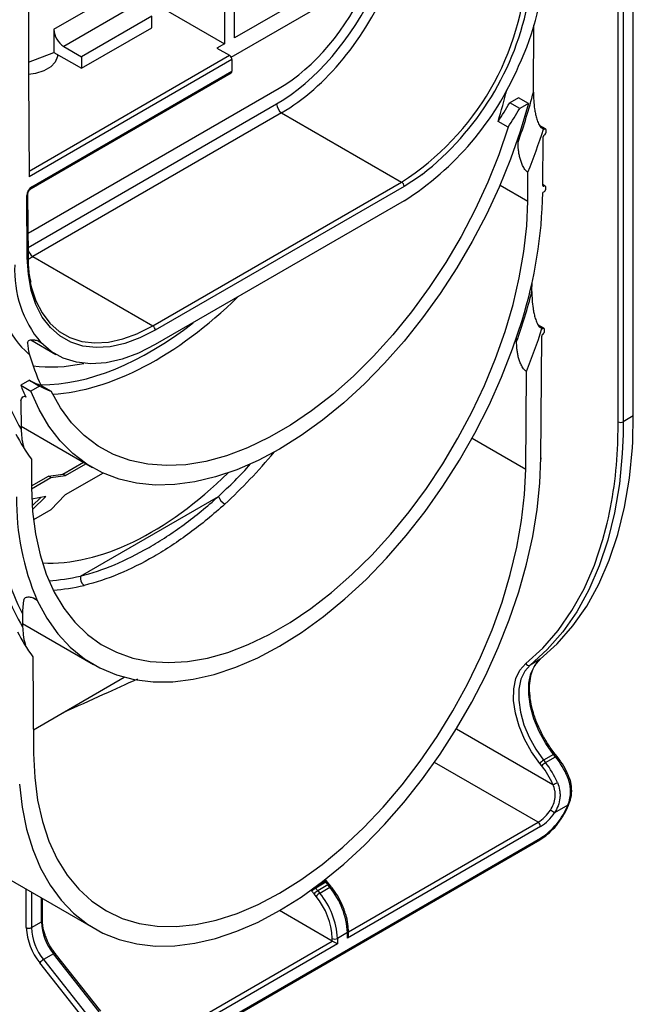
# Model space of a CAD drawing. Units: millimetres. Extents: x -121 to 664, y -32 to 370.
# Drawn here: x 263 to 280, y 76 to 104 of the extents above; entities that cross this region are included whole.
import ezdxf

# ---------------------------------------------------------------- set-up
doc = ezdxf.new("R2010")
doc.units = ezdxf.units.MM

msp = doc.modelspace()

# ---------------------------------------------------------------- linework, layer by layer
at = {"color": 7, "linetype": 'Continuous', "lineweight": 25}
for p, q in [((268.632871, 108.108227), (268.632871, 103.045595)), ((279.734448, 92.397261), (279.734448, 105.746262)), ((279.875869, 105.746262), (279.875869, 92.397261)), ((280.158712, 92.560542), (280.158712, 105.909543)), ((263.106948, 104.91818), (263.106948, 102.141941)), ((272.026984, 105.004974), (268.915714, 103.208876)), ((263.824545, 103.45425), (265.804444, 104.597221)), ((268.824325, 102.666194), (272.521958, 104.800792)), ((266.349658, 104.363666), (268.632871, 103.045595)), ((266.087287, 104.107323), (264.107388, 102.964352)), ((268.915714, 103.208876), (268.915714, 104.188725)), ((266.582261, 103.82158), (264.602362, 102.678609)), ((266.582261, 103.494964), (266.582261, 103.82158)), ((263.824545, 103.45425), (263.824545, 102.801017)), ((264.602362, 102.351993), (266.582261, 103.494964)), ((277.343438, 101.680737), (277.357616, 103.564931)), ((264.107388, 102.964352), (264.602362, 102.678609)), ((268.632871, 103.045595), (268.420739, 102.923133)), ((268.420739, 102.923133), (268.774292, 102.719031)), ((263.106948, 102.524866), (263.824545, 102.801017)), ((263.824545, 102.801017), (264.602362, 102.351993)), ((263.926875, 102.727195), (263.926875, 102.741943)), ((264.602362, 102.678609), (264.602362, 102.351993)), ((268.845003, 102.596557), (263.128546, 99.296516)), ((268.845003, 102.596557), (268.845003, 102.269941)), ((263.106948, 102.141941), (263.128546, 99.296516)), ((263.182247, 98.967075), (268.824288, 102.224156)), ((263.202962, 99.012859), (268.845003, 102.269941)), ((263.162385, 97.744282), (270.177646, 101.794106)), ((276.919815, 101.523079), (276.672837, 101.380502)), ((277.202658, 101.359797), (276.919815, 101.523079)), ((276.95568, 101.21722), (276.672837, 101.380502)), ((277.202658, 101.359797), (276.95568, 101.21722)), ((270.244657, 101.102189), (263.229396, 97.052365)), ((270.244657, 101.102189), (273.625426, 99.150513)), ((276.630051, 100.695076), (276.347208, 100.858357)), ((277.68196, 100.647354), (277.513441, 100.744638)), ((276.910406, 100.272637), (276.911299, 100.391366)), ((277.607703, 99.048352), (277.618059, 100.424773)), ((277.661962, 100.482494), (277.646343, 100.473477)), ((277.647821, 100.637354), (277.662209, 100.645514)), ((277.690246, 100.62904), (277.690246, 100.531484)), ((277.181971, 98.610603), (277.188107, 99.426014)), ((266.610165, 95.100689), (273.625426, 99.150513)), ((273.696137, 99.028038), (266.680875, 94.978214)), ((277.669878, 99.041734), (277.607922, 99.077501)), ((277.635986, 99.031733), (277.64988, 99.039754)), ((277.678164, 99.02342), (277.678164, 98.925435)), ((263.074768, 97.024471), (263.061546, 98.766488)), ((263.104055, 97.06605), (263.090832, 98.808068)), ((277.64988, 98.876446), (277.606219, 98.851241)), ((273.696137, 98.619768), (266.680875, 94.569944)), ((263.229396, 97.052365), (266.610165, 95.100689)), ((263.181166, 96.328861), (263.148953, 96.481932)), ((277.301172, 96.063545), (277.30315, 96.326445)), ((277.639714, 95.032874), (277.470949, 95.1303)), ((277.619715, 94.867585), (277.604093, 94.858567)), ((277.605821, 95.022873), (277.619715, 95.030893)), ((277.648, 95.01456), (277.648, 94.916575)), ((263.172176, 94.701953), (263.881103, 94.292699)), ((276.868166, 94.658994), (276.869054, 94.776986)), ((277.549731, 91.343882), (277.57581, 94.809863)), ((277.125202, 91.065994), (277.14588, 93.814057)), ((263.13849, 93.567289), (262.891512, 93.424712)), ((263.13849, 93.567289), (263.421332, 93.404008)), ((262.891512, 93.424712), (263.174354, 93.26143)), ((263.421332, 93.404008), (263.174354, 93.26143)), ((263.464118, 93.421107), (263.746961, 93.257826)), ((262.89486, 92.983632), (262.900921, 92.185133)), ((280.158712, 92.560542), (279.875869, 92.397261)), ((262.900274, 92.270272), (264.913688, 91.107953)), ((263.188905, 91.344446), (263.195041, 90.53612)), ((264.076552, 90.921934), (264.656235, 91.256578)), ((277.549731, 91.343882), (277.549661, 91.343923)), ((277.549731, 91.380973), (277.549731, 91.343882)), ((265.214279, 90.953161), (264.14545, 90.33614)), ((264.147263, 90.881114), (264.726946, 91.215757)), ((263.194624, 90.59105), (263.670849, 90.865969)), ((263.195278, 90.509787), (263.74156, 90.825149)), ((263.670849, 90.865969), (264.076552, 90.921934)), ((263.74156, 90.825149), (263.670849, 90.865969)), ((263.74156, 90.825149), (264.147263, 90.881114)), ((264.147263, 90.881114), (264.076552, 90.921934)), ((263.598334, 90.29226), (263.202986, 90.219941)), ((263.21338, 90.028485), (263.459265, 90.266821)), ((263.220732, 89.926252), (263.598334, 90.29226)), ((264.14545, 90.33614), (263.734672, 89.917693)), ((264.575555, 88.054162), (268.461615, 90.297537)), ((263.734672, 89.917693), (263.248641, 89.637113)), ((262.940327, 86.993461), (262.94316, 86.620259)), ((262.942451, 86.713688), (264.943617, 85.55844)), ((263.231132, 85.781244), (263.25181, 83.057055)), ((277.533163, 85.70792), (277.25032, 85.544639)), ((263.246747, 83.724032), (265.807359, 85.202242)), ((277.912076, 83.028849), (277.629233, 82.865567)), ((277.683838, 82.797639), (277.966681, 82.960921)), ((277.966681, 82.960921), (277.912076, 83.028849)), ((278.009265, 82.97327), (277.95466, 83.041197)), ((277.577772, 82.706514), (277.523167, 82.774442)), ((277.629233, 82.865567), (277.683838, 82.797639)), ((278.334568, 82.429116), (278.29789, 82.507917)), ((278.334395, 82.429457), (278.334569, 82.429114)), ((278.313236, 81.599494), (277.935052, 81.381173)), ((277.542417, 80.997971), (272.097694, 77.8548)), ((259.985454, 70.502109), (277.521702, 80.62557)), ((260.006168, 70.547894), (277.542417, 80.671355)), ((261.021968, 80.402654), (264.983757, 78.115562)), ((271.4892, 79.430547), (271.206358, 79.267265)), ((271.548115, 79.355012), (271.265272, 79.19173)), ((271.510446, 79.470477), (271.48031, 79.508614)), ((271.530639, 79.444365), (271.510446, 79.470477)), ((271.590699, 79.367361), (271.530639, 79.444365)), ((271.60272, 79.287084), (271.548115, 79.355012)), ((271.645304, 79.299433), (271.590699, 79.367361)), ((271.213811, 79.032678), (271.159206, 79.100606)), ((271.265272, 79.19173), (271.319877, 79.123803)), ((271.319877, 79.123803), (271.60272, 79.287084)), ((263.500281, 78.355447), (263.500281, 78.971955)), ((271.67343, 77.773172), (270.188023, 78.630679)), ((263.188149, 78.151345), (263.470992, 78.314627)), ((272.097694, 78.011338), (271.814852, 77.848057)), ((272.097694, 77.8548), (272.097694, 78.011338)), ((272.126984, 77.953358), (272.126984, 78.052159)), ((271.814852, 77.691518), (265.733733, 74.180963)), ((271.67343, 77.773172), (271.67343, 77.848057)), ((271.814852, 77.848057), (271.814852, 77.691518)), ((263.816103, 77.413972), (263.53326, 77.25069)), ((265.104224, 75.783886), (263.816103, 77.413972)), ((265.146485, 75.796641), (263.858363, 77.426727)), ((264.714471, 75.530539), (263.42635, 77.160625)), ((263.53326, 77.25069), (264.821382, 75.620604))]:
    msp.add_line(p, q, dxfattribs=at)
at = {"color": 8, "linetype": 'Continuous', "lineweight": 25}
for p, q in [((263.127312, 99.459099), (268.774292, 102.719031)), ((263.102226, 97.30696), (270.103241, 101.34856)), ((277.662209, 100.645514), (277.523892, 100.725363)), ((277.541546, 100.698705), (277.647821, 100.637354)), ((276.40088, 99.061518), (277.181971, 98.610603)), ((277.607701, 99.048061), (277.635986, 99.031733)), ((277.64988, 99.039754), (277.607821, 99.064034)), ((266.197355, 94.890304), (266.610165, 95.100689)), ((277.619715, 95.030893), (277.481287, 95.110806)), ((277.498131, 95.085041), (277.605821, 95.022873)), ((263.451918, 94.631674), (263.418661, 94.650873)), ((263.03073, 93.094487), (262.993014, 93.11626)), ((279.721188, 91.774568), (279.734448, 92.397261)), ((279.875869, 92.397261), (279.871524, 92.037717)), ((280.140575, 91.83156), (280.158712, 92.560542)), ((275.615717, 91.937401), (277.125202, 91.065994)), ((263.355797, 87.364403), (263.247867, 87.426709)), ((275.173046, 83.753793), (277.888972, 82.185922)), ((277.471706, 81.120445), (274.552794, 82.805497)), ((272.126984, 78.035003), (277.471706, 81.120445)), ((271.245104, 79.32894), (271.468185, 79.457722)), ((271.468185, 79.457722), (271.447936, 79.483347)), ((263.046728, 78.151345), (263.046728, 79.233786)), ((263.188149, 79.152145), (263.188149, 78.151345)), ((271.078432, 79.204375), (271.077084, 79.206081)), ((271.083199, 79.210473), (271.078432, 79.204375)), ((263.470992, 78.314627), (263.470992, 78.988863)), ((265.763023, 74.361166), (271.67343, 77.773172))]:
    msp.add_line(p, q, dxfattribs=at)
at = {"color": 7, "linetype": 'Continuous', "lineweight": 25, "flags": 128}
for points in [[(263.926875, 102.727195), (263.92384, 102.683047), (263.864416, 102.530033), (263.733478, 102.392641), (263.541403, 102.281758), (263.303408, 102.20617), (263.106948, 102.176444)], [(277.202658, 101.359797), (276.972346, 100.576823), (276.696947, 99.791645), (276.378292, 99.009481), (276.018499, 98.23553), (275.619959, 97.474935), (275.18532, 96.732752), (274.717472, 96.013913), (274.219524, 95.323196), (273.694785, 94.665192), (273.146742, 94.044273), (272.579039, 93.464566), (271.995448, 92.929925), (271.399847, 92.443902), (270.796196, 92.009728), (270.188506, 91.630288), (269.580816, 91.308104), (268.977165, 91.045317), (268.381564, 90.843674), (267.797973, 90.704516), (267.23027, 90.628766), (266.682227, 90.616929), (266.157488, 90.669082), (265.65954, 90.78488), (265.191692, 90.963553), (264.757053, 91.203913), (264.358513, 91.504363), (263.99872, 91.862906), (263.680065, 92.277159), (263.404666, 92.744369), (263.174354, 93.26143)], [(276.630051, 100.695076), (276.364167, 99.916985), (276.052969, 99.141302), (275.698739, 98.37372), (275.304078, 97.619869), (274.871881, 96.885282), (274.405319, 96.175349), (273.907816, 95.495279), (273.383022, 94.850061), (272.834788, 94.244431), (272.267137, 93.682832), (271.684234, 93.169385), (271.090355, 92.707857), (270.489859, 92.301635), (269.887153, 91.9537), (269.286657, 91.666604), (268.692778, 91.442455), (268.109875, 91.282896), (267.542224, 91.189099), (266.99399, 91.161752), (266.469196, 91.201055), (265.971693, 91.306721), (265.505131, 91.477973), (265.072934, 91.713556), (264.678273, 92.01174), (264.324043, 92.370338), (264.012845, 92.786718), (263.746961, 93.257826)], [(263.195041, 90.53612), (263.225103, 89.872646), (263.304781, 89.243168), (263.433507, 88.652171), (263.610364, 88.103866), (263.834092, 87.60216), (264.103097, 87.150627), (264.415462, 86.752486), (264.768961, 86.410572), (265.161075, 86.127322), (265.589011, 85.904754), (266.04972, 85.744455), (266.539919, 85.647565), (267.056114, 85.614776), (267.594629, 85.646322), (268.151625, 85.741977), (268.723135, 85.901059), (269.305086, 86.122436), (269.893332, 86.40453), (270.48368, 86.745331), (271.071926, 87.142411), (271.653877, 87.59294), (272.225387, 88.093709), (272.782383, 88.641149), (273.320898, 89.231359), (273.837093, 89.860135), (274.327292, 90.522995), (274.788001, 91.215218), (275.215937, 91.93187), (275.608051, 92.667846), (275.96155, 93.417901), (276.273915, 94.176691), (276.54292, 94.93881), (276.766648, 95.698827), (276.943505, 96.451327), (277.072231, 97.190948), (277.151909, 97.91242), (277.181971, 98.610603)], [(266.680875, 94.978214), (266.248594, 94.75869), (265.822546, 94.602386), (265.408877, 94.511555), (265.01355, 94.487507), (264.642268, 94.530589), (264.300384, 94.64018), (263.992829, 94.8147), (263.724038, 95.051631), (263.497888, 95.347557), (263.317638, 95.698211), (263.18589, 96.098535), (263.104542, 96.542757), (263.074768, 97.024471)], [(263.147403, 96.360299), (263.183708, 96.199042), (263.312874, 95.806568), (263.489589, 95.46279), (263.711305, 95.172666), (263.974825, 94.94038), (264.27635, 94.769283), (264.61153, 94.661841), (264.975532, 94.619603), (265.363107, 94.643179), (265.768666, 94.732229), (266.186359, 94.885469), (266.197355, 94.890304)], [(263.355797, 87.364403), (263.62094, 86.869997), (263.931995, 86.429936), (264.286789, 86.047297), (264.68284, 85.724755), (265.11738, 85.464564), (265.587372, 85.268543), (266.089529, 85.138063), (266.62034, 85.074036), (267.176097, 85.07691), (267.752912, 85.146663), (268.346754, 85.28281), (268.953471, 85.484397), (269.568823, 85.750016), (270.188506, 86.07781), (270.808189, 86.465487), (271.423541, 86.910338), (272.030258, 87.409251), (272.6241, 87.95874), (273.200915, 88.554963), (273.756672, 89.193753), (274.287483, 89.870642), (274.78964, 90.5809), (275.259632, 91.319561), (275.694172, 92.081461), (276.090223, 92.861275), (276.445017, 93.65355), (276.756072, 94.452748), (277.021215, 95.253281)], [(266.680875, 94.569944), (266.210043, 94.330577), (265.745892, 94.159484), (265.295006, 94.059093), (264.863783, 94.030827), (264.458341, 94.075088), (264.084434, 94.191248), (263.747365, 94.377658), (263.451918, 94.631674)], [(262.89486, 92.983632), (262.898793, 93.013477), (262.910547, 93.044691), (262.928747, 93.073617), (262.951259, 93.096868), (262.975448, 93.11172), (262.998479, 93.116433), (263.017655, 93.110455), (263.03073, 93.094487)], [(279.871524, 92.037717), (279.848541, 91.505527), (279.766689, 90.649653), (279.630709, 89.833774), (279.441257, 89.061831), (279.199249, 88.337553), (278.905854, 87.66444), (278.562489, 87.045743), (278.170812, 86.484452), (277.732717, 85.983276), (277.25032, 85.544639)], [(277.533163, 85.70792), (278.01556, 86.146558), (278.453655, 86.647733), (278.845331, 87.209025), (279.188696, 87.827722), (279.482092, 88.500835), (279.7241, 89.225112), (279.913552, 89.997055), (280.049532, 90.812934), (280.131384, 91.668808), (280.140575, 91.83156)], [(262.852424, 82.194435), (262.927679, 81.540711), (263.052533, 80.925177), (263.226133, 80.352038), (263.447293, 79.825209), (263.714502, 79.348289), (264.025936, 78.924536), (264.379465, 78.556844), (264.772677, 78.247725), (265.202884, 77.999291), (265.667148, 77.813239), (266.162298, 77.690839), (266.68495, 77.632928), (267.231536, 77.639902), (267.79832, 77.711712), (268.381432, 77.847869), (268.976888, 78.047441), (269.580621, 78.309067), (270.188506, 78.630958), (270.796391, 79.010916), (271.400124, 79.446345), (271.99558, 79.934272), (272.578692, 80.471362), (273.145476, 81.053947), (273.692062, 81.678047), (274.214714, 82.3394), (274.709864, 83.033487), (275.174128, 83.755567), (275.604335, 84.500708), (275.997547, 85.263819), (276.351076, 86.039688), (276.66251, 86.823015), (276.929719, 87.608448), (277.150879, 88.390623), (277.324479, 89.164196), (277.449333, 89.923883), (277.524588, 90.664495), (277.549731, 91.380973)], [(263.25181, 83.057055), (263.28316, 82.381146), (263.366483, 81.74099), (263.50115, 81.141404), (263.686149, 80.586901), (263.920087, 80.081655), (264.201202, 79.629467), (264.52738, 79.233741), (264.896166, 78.897456), (265.304784, 78.623143), (265.750158, 78.412866), (266.228936, 78.268207), (266.737516, 78.190256), (267.272069, 78.1796), (267.828571, 78.236317), (268.402836, 78.359983), (268.99054, 78.549665), (269.58726, 78.803936), (270.188506, 79.120882), (270.789752, 79.498119), (271.386472, 79.932807), (271.974176, 80.421673), (272.548441, 80.96104), (273.104943, 81.546847), (273.639496, 82.174685), (274.148076, 82.839829), (274.626854, 83.537274), (275.072228, 84.261769), (275.480846, 85.007862), (275.849632, 85.769938), (276.17581, 86.542261), (276.456925, 87.319018), (276.690863, 88.094363), (276.875862, 88.862461), (277.010529, 89.61753), (277.093852, 90.353889), (277.125202, 91.065994)], [(277.912076, 83.028849), (277.689655, 83.340766), (277.501965, 83.67862), (277.356018, 84.029788), (277.257268, 84.381147), (277.209403, 84.719571), (277.214212, 85.032415), (277.271516, 85.307989), (277.379174, 85.535997), (277.533163, 85.70792)], [(277.523167, 82.774442), (277.289626, 83.101956), (277.092551, 83.456702), (276.939307, 83.825428), (276.835618, 84.194356), (276.78536, 84.549701), (276.79041, 84.878186), (276.85058, 85.167539), (276.96362, 85.406948), (277.125308, 85.587468)], [(277.25032, 85.544639), (277.096331, 85.372715), (276.988674, 85.144707), (276.93137, 84.869133), (276.92656, 84.556289), (276.974425, 84.217866), (277.073176, 83.866506), (277.219123, 83.515339), (277.406813, 83.177484), (277.629233, 82.865567)]]:
    msp.add_lwpolyline(points, dxfattribs=at)
at = {"color": 8, "linetype": 'Continuous', "lineweight": 25, "flags": 128}
for points in [[(274.20498, 99.363451), (274.128418, 99.307616), (273.696137, 99.028038)], [(277.125308, 85.587468), (277.604691, 86.023364), (278.040048, 86.521407), (278.429276, 87.07919), (278.770495, 87.69402), (279.062056, 88.362926), (279.302552, 89.082677), (279.388128, 89.399638)], [(278.334569, 81.601227), (278.334261, 81.600674), (278.330544, 81.598676), (278.323445, 81.598277), (278.313236, 81.599494)], [(271.468185, 79.457722), (271.481285, 79.46474), (271.49249, 79.469595), (271.501369, 79.472101), (271.507583, 79.472163), (271.510446, 79.470477)], [(271.4892, 79.430547), (271.502259, 79.437617), (271.513345, 79.442627), (271.52203, 79.445384), (271.527982, 79.445784), (271.53063, 79.444377)], [(271.548115, 79.355012), (271.561231, 79.362009), (271.572483, 79.366804), (271.581441, 79.369213), (271.58776, 79.369143), (271.590699, 79.367361)], [(271.60272, 79.287084), (271.615835, 79.294081), (271.627088, 79.298876), (271.636046, 79.301285), (271.642364, 79.301215), (271.645299, 79.299439)], [(263.816103, 77.413972), (263.829202, 77.42099), (263.840407, 77.425845), (263.849287, 77.428351), (263.8555, 77.428413), (263.858363, 77.426727)]]:
    msp.add_lwpolyline(points, dxfattribs=at)
at = {"color": 7, "linetype": 'Continuous', "lineweight": 25}
for centre, radius, start, end in [((270.025564, 105.676607), 7.633939, 334.6617307, 358.2114894), ((269.497578, 105.618151), 7.672645, 302.5472883, 357.1640194), ((269.175856, 105.812496), 8.178158, 307.9479832, 349.2460661), ((264.438631, 103.482194), 0.614722, 182.6054785, 237.3945217), ((268.691482, 102.589571), 0.15368, 2.6054785, 57.3945217), ((269.167232, 105.748903), 8.446038, 302.4264495, 336.7108015), ((268.797435, 102.263884), 0.047953, 304.0563508, 7.2558296), ((262.58426, 105.159434), 14.419362, 342.6453848, 346.3261026), ((261.150561, 105.889889), 16.730997, 340.382501, 345.429085), ((270.409944, 101.360835), 0.306949, 182.2918838, 237.4194244), ((266.851961, 107.142552), 11.386431, 326.5024026, 329.5992339), ((267.134804, 106.97927), 11.386431, 326.5024026, 329.5992339), ((260.242621, 106.217724), 18.255871, 338.1592055, 342.2034531), ((277.679532, 100.421639), 0.061552, 122.6293697, 177.0819381), ((277.636783, 100.651714), 0.018113, 229.0349794, 307.5475061), ((277.628838, 100.534278), 0.061472, 302.6054783, 357.3945215), ((277.673048, 100.631866), 0.017429, 350.6674234, 128.455858), ((263.368249, 98.754213), 0.306949, 122.5805756, 177.7081162), ((273.542615, 99.021052), 0.15368, 2.6054785, 57.3945217), ((277.624948, 99.045324), 0.017509, 170.0424149, 309.0808664), ((277.660921, 99.026217), 0.017468, 350.785963, 129.2032852), ((264.711662, 99.10127), 12.896981, 342.6406599, 358.8891569), ((277.616756, 98.92823), 0.061472, 302.6054783, 357.3945215), ((265.879966, 96.658328), 3.162711, 177.1276655, 219.8512207), ((261.184568, 100.263074), 16.654759, 340.3371197, 345.3951108), ((264.684716, 96.136953), 2.410586, 202.1276805, 229.5136348), ((266.527354, 94.971228), 0.15368, 2.6054785, 57.3945217), ((260.281391, 100.590005), 18.174831, 338.1103365, 342.1645318), ((277.637282, 94.806729), 0.061552, 122.6293697, 177.0819381), ((277.594562, 95.037256), 0.018266, 229.6594709, 308.0534658), ((277.630757, 95.017357), 0.017468, 350.785963, 129.2032852), ((277.586591, 94.91937), 0.061472, 302.6054783, 357.3945215), ((268.235987, 95.726818), 5.29972, 195.5148826, 205.78928), ((264.209945, 95.51825), 2.225817, 241.2246783, 250.4225928), ((267.87998, 95.333321), 5.341125, 200.937065, 204.7821411), ((264.492788, 95.354968), 2.225817, 241.2246783, 250.4225928), ((267.48201, 94.926883), 5.338874, 200.0870002, 210.9002264), ((279.805158, 92.533732), 0.153702, 242.6096722, 297.3903278), ((267.140985, 94.272361), 4.918498, 206.8335563, 216.5330444), ((267.849908, 92.228579), 11.879958, 346.2239675, 357.8098183), ((269.861098, 90.186387), 7.091019, 179.1875679, 203.4510818), ((268.865528, 90.45181), 0.432372, 200.9041534, 239.0451914), ((267.92278, 89.62552), 5.634942, 195.99518, 207.8459608), ((264.81869, 87.996952), 0.249776, 166.759159, 235.4035552), ((267.486607, 89.350981), 5.30092, 200.1506168, 211.0068993), ((267.149302, 88.697363), 4.88424, 206.9187976, 216.6586619), ((277.211191, 85.634287), 0.097816, 208.5973218, 293.5798514), ((276.095952, 81.462148), 2.39707, 23.0396051, 38.7006881), ((277.820544, 82.535596), 0.381419, 120.1044075, 141.229454), ((277.875149, 82.467669), 0.381419, 120.1044075, 141.229454), ((275.840667, 81.314797), 2.225851, 23.0396051, 38.7006881), ((275.813109, 81.298866), 2.39707, 23.0396051, 38.7006881), ((277.783193, 82.646127), 0.472205, 282.9447078, 299.9553096), ((276.479438, 82.33831), 1.977034, 302.5247085, 338.0560737), ((276.892493, 82.063028), 1.106323, 301.570524, 327.0362894), ((276.890802, 82.058377), 1.244613, 301.570524, 327.0362894), ((277.417062, 80.761657), 0.807535, 50.1003152, 60.0093956), ((277.388895, 80.990985), 0.15368, 2.6054785, 57.3945217), ((270.179677, 78.439581), 1.642214, 37.116171, 38.3147416), ((274.09969, 81.40589), 3.273628, 217.1145913, 218.7912566), ((269.918774, 78.288048), 1.477993, 37.116171, 38.3147416), ((271.438566, 78.865767), 0.463812, 120.0431444, 137.3652337), ((273.83836, 81.254028), 3.437309, 217.1145913, 218.7912566), ((271.456583, 78.86176), 0.381419, 120.1044075, 141.229454), ((269.896834, 78.276299), 1.642214, 37.116171, 38.3147416), ((273.816847, 81.242609), 3.273628, 217.1145913, 218.7912566), ((271.511188, 78.793832), 0.381419, 120.1044075, 141.229454), ((269.680184, 77.756174), 1.995363, 2.6392874, 39.7720724), ((269.668279, 77.749106), 2.148852, 2.6392874, 39.7720724), ((269.951122, 77.912388), 2.148852, 2.6392874, 39.7720724), ((265.000856, 78.384391), 1.531454, 182.6109486, 219.3205267), ((264.729579, 78.228085), 1.6846, 182.6109486, 219.3205267), ((263.117438, 78.287816), 0.153702, 242.6096722, 297.3903278), ((264.718013, 78.221109), 1.531454, 182.6109486, 219.3205267), ((271.744141, 77.984528), 0.153702, 242.6096722, 297.3903278), ((263.734475, 76.903357), 0.401408, 120.0843166, 140.1399442)]:
    msp.add_arc(centre, radius, start, end, dxfattribs=at)
at = {"color": 8, "linetype": 'Continuous', "lineweight": 25}
for centre, radius, start, end in [((263.152709, 99.007966), 0.050491, 306.3715343, 5.5614387), ((263.039944, 98.81288), 0.051175, 294.9686563, 353.9300623), ((263.054281, 97.070004), 0.049931, 294.2247479, 355.4573959), ((263.396177, 97.312193), 0.30875, 198.2275172, 237.3039624), ((277.946067, 82.991232), 0.050699, 80.240933, 132.1014418), ((278.000678, 82.923291), 0.050713, 80.2537369, 132.0964576), ((278.283077, 82.454588), 0.057448, 289.0402861, 333.6770115), ((277.493416, 80.665946), 0.049298, 305.0133195, 6.2988608), ((263.450235, 78.360438), 0.050294, 294.3746583, 354.3052007), ((272.079166, 78.05555), 0.047937, 292.7376388, 355.9575567)]:
    msp.add_arc(centre, radius, start, end, dxfattribs=at)
for centre, major_axis, ratio, start_param, end_param in [((270.132861, 105.250857), (2.430932, 4.139014), 0.572322023, 3.931198085, 4.885234422), ((270.274277, 105.167794), (2.530936, 4.312219), 0.57252522, 3.931029427, 4.954583066), ((263.259016, 101.11797), (2.530936, 4.312219), 0.57252522, 3.895673714, 3.931029427), ((266.759676, 102.224617), (5.038085, 8.581003), 0.572424135, 3.503434446, 4.265557251), ((266.61826, 102.30768), (4.938081, 8.407798), 0.572322023, 3.463480197, 4.104576445), ((266.717345, 96.647696), (5.007768, 8.529383), 0.572424753, 4.218615614, 4.433072533), ((266.575929, 96.730759), (4.907764, 8.356178), 0.572322023, 4.218700846, 4.359895668), ((266.575929, 96.730759), (4.907764, 8.356178), 0.572322023, 3.504235639, 3.643695325), ((266.717345, 96.647696), (5.007768, 8.529383), 0.572424753, 3.510255027, 3.643610093)]:
    msp.add_ellipse(centre, major_axis=major_axis, ratio=ratio, start_param=start_param, end_param=end_param, dxfattribs=at)
at = {"color": 7, "linetype": 'Continuous', "lineweight": 25}
for centre, major_axis, ratio, start_param, end_param in [((270.203563, 105.208616), (2.127066, 3.621637), 0.572322023, 3.931198085, 4.909757848), ((263.188302, 101.158792), (2.127066, 3.621637), 0.572322023, 3.909911535, 3.931198085), ((266.688963, 102.265439), (4.634215, 7.890421), 0.572322023, 3.376789509, 3.622268572), ((266.646632, 96.688518), (4.603897, 7.838801), 0.572322023, 3.428314494, 4.270810759), ((272.026984, 77.89562), (0.070714, 0.122473), 0.577334631, 4.712429612, 5.497827776), ((271.744141, 77.732338), (0.1, -0.057738), 0.000070373, 0.785438797, 2.356235093)]:
    msp.add_ellipse(centre, major_axis=major_axis, ratio=ratio, start_param=start_param, end_param=end_param, dxfattribs=at)
for points, knots in [([(277.343438, 101.680737), (277.342862, 101.604084), (277.344676, 101.526461), (277.354367, 101.368758), (277.362186, 101.288702), (277.380585, 101.165914), (277.387842, 101.124529), (277.405423, 101.040517), (277.415781, 100.997677), (277.440931, 100.911127), (277.455662, 100.867482), (277.482687, 100.803044), (277.492493, 100.781809), (277.514402, 100.740041), (277.526606, 100.719364), (277.540052, 100.700143)], [0, 0, 0, 0, 0.25, 0.25, 0.5, 0.5, 0.625, 0.625, 0.75, 0.75, 0.875, 0.875, 0.9375, 0.9375, 1, 1, 1, 1]), ([(277.624909, 100.638037), (277.611078, 100.646021), (277.596672, 100.654512), (277.574659, 100.669048), (277.567196, 100.674246), (277.552775, 100.685854), (277.545723, 100.692035), (277.540052, 100.700143)], [0, 0, 0, 0, 0.5, 0.5, 0.75, 0.75, 1, 1, 1, 1]), ([(277.188107, 99.426014), (277.158011, 99.443388), (277.129023, 99.471579), (277.091426, 99.520505), (277.079627, 99.538154), (277.058074, 99.574104), (277.048224, 99.592504), (277.020791, 99.648673), (277.005345, 99.687405), (276.979183, 99.763697), (276.968282, 99.801728), (276.949654, 99.877624), (276.94197, 99.915445), (276.929408, 99.989517), (276.924483, 100.025982), (276.913069, 100.133959), (276.90989, 100.204076), (276.910406, 100.272637)], [0, 0, 0, 0, 0.125, 0.125, 0.1875, 0.1875, 0.25, 0.25, 0.375, 0.375, 0.5, 0.5, 0.625, 0.625, 0.75, 0.75, 1, 1, 1, 1]), ([(263.090832, 98.808068), (263.09119, 98.815239), (263.091924, 98.829965), (263.100786, 98.862051), (263.117033, 98.897167), (263.13995, 98.930796), (263.164271, 98.955433), (263.176889, 98.963605), (263.182247, 98.967075)], [0, 0, 0, 0, 0.153451166, 0.315083457, 0.492217623, 0.678563166, 0.863505196, 1, 1, 1, 1]), ([(263.148953, 96.481932), (263.148433, 96.484387), (263.120166, 96.618018), (263.109307, 96.817488), (263.105099, 97.016602), (263.104055, 97.06605)], [0, 0, 0, 0, 0.013875814, 0.755104895, 1, 1, 1, 1]), ([(277.301172, 96.063545), (277.300597, 95.987116), (277.302412, 95.909722), (277.312097, 95.752486), (277.319909, 95.672668), (277.338285, 95.550251), (277.345532, 95.508991), (277.363084, 95.425237), (277.373419, 95.382546), (277.39853, 95.296212), (277.413231, 95.252696), (277.440197, 95.188413), (277.449978, 95.167234), (277.471811, 95.125589), (277.483976, 95.104958), (277.497367, 95.085773)], [0, 0, 0, 0, 0.25, 0.25, 0.5, 0.5, 0.625, 0.625, 0.75, 0.75, 0.875, 0.875, 0.9375, 0.9375, 1, 1, 1, 1]), ([(277.582738, 95.023333), (277.56883, 95.031362), (277.554336, 95.039895), (277.532181, 95.054506), (277.524667, 95.059732), (277.510161, 95.071398), (277.503066, 95.077609), (277.497367, 95.085773)], [0, 0, 0, 0, 0.5, 0.5, 0.75, 0.75, 1, 1, 1, 1]), ([(263.083509, 94.632892), (263.082942, 94.582368), (263.086881, 94.529826), (263.102379, 94.421759), (263.113969, 94.366213), (263.129484, 94.309144)], [0, 0, 0, 0, 0.5, 0.5, 1, 1, 1, 1]), ([(263.083509, 94.632892), (263.083637, 94.644331), (263.089708, 94.656708), (263.110176, 94.678339), (263.124295, 94.687426), (263.172094, 94.707492), (263.209499, 94.711153), (263.282549, 94.705733), (263.319185, 94.696635), (263.388042, 94.670253), (263.42117, 94.652661), (263.451918, 94.631674)], [0, 0, 0, 0, 0.125, 0.125, 0.25, 0.25, 0.5, 0.5, 0.75, 0.75, 1, 1, 1, 1]), ([(277.14588, 93.814057), (277.115841, 93.831399), (277.086897, 93.859492), (277.049332, 93.908268), (277.037537, 93.925866), (277.015982, 93.961729), (277.006131, 93.980084), (276.978689, 94.036119), (276.963227, 94.07478), (276.937039, 94.150932), (276.926127, 94.188894), (276.907477, 94.264649), (276.899782, 94.302412), (276.887201, 94.376366), (276.882268, 94.412771), (276.870836, 94.520566), (276.867652, 94.59056), (276.868166, 94.658994)], [0, 0, 0, 0, 0.125, 0.125, 0.1875, 0.1875, 0.25, 0.25, 0.375, 0.375, 0.5, 0.5, 0.625, 0.625, 0.75, 0.75, 1, 1, 1, 1]), ([(262.900921, 92.185133), (262.904588, 92.109995), (262.91204, 91.957344), (262.940188, 91.786925), (262.972787, 91.696738), (262.974652, 91.691577)], [0, 0, 0, 0, 0.477504155, 0.970102694, 1, 1, 1, 1]), ([(264.575555, 88.054162), (264.892244, 88.131544), (265.210292, 88.238602), (265.852722, 88.507375), (266.177093, 88.669104), (266.587395, 88.9056), (266.669693, 88.954628), (266.834763, 89.056193), (266.91759, 89.108772), (267.16512, 89.270766), (267.329407, 89.384746), (267.819727, 89.744635), (268.14332, 90.008351), (268.461615, 90.297537)], [0, 0, 0, 0, 0.25, 0.25, 0.5, 0.5, 0.5625, 0.5625, 0.625, 0.625, 0.75, 0.75, 1, 1, 1, 1]), ([(268.643132, 90.081019), (268.318507, 89.783996), (267.988337, 89.513323), (267.487822, 89.144359), (267.320083, 89.027582), (267.067291, 88.861747), (266.982689, 88.807943), (266.814098, 88.704084), (266.730052, 88.653986), (266.311068, 88.412509), (265.97994, 88.247973), (265.324327, 87.975815), (264.999852, 87.868179), (264.676869, 87.791344)], [0, 0, 0, 0, 0.25, 0.25, 0.375, 0.375, 0.4375, 0.4375, 0.5, 0.5, 0.75, 0.75, 1, 1, 1, 1]), ([(262.978141, 87.393079), (262.964818, 87.331635), (262.955315, 87.267384), (262.942786, 87.134122), (262.939784, 87.065094), (262.940327, 86.993461)], [0, 0, 0, 0, 0.5, 0.5, 1, 1, 1, 1]), ([(262.978141, 87.393079), (262.981056, 87.406519), (262.98983, 87.419883), (263.014842, 87.441842), (263.030776, 87.4503), (263.082656, 87.467243), (263.120996, 87.467406), (263.194142, 87.454951), (263.229911, 87.442163), (263.296045, 87.408978), (263.327283, 87.388163), (263.355797, 87.364403)], [0, 0, 0, 0, 0.125, 0.125, 0.25, 0.25, 0.5, 0.5, 0.75, 0.75, 1, 1, 1, 1]), ([(262.94316, 86.620259), (262.946749, 86.54554), (262.954041, 86.393751), (262.983242, 86.220485), (263.017218, 86.126945), (263.02048, 86.117964)], [0, 0, 0, 0, 0.467063773, 0.948830661, 1, 1, 1, 1]), ([(277.95466, 83.041197), (277.917427, 83.089113), (277.808869, 83.228815), (277.647258, 83.481959), (277.485263, 83.799155), (277.359875, 84.124469), (277.274688, 84.446548), (277.232128, 84.75492), (277.232862, 85.039299), (277.275632, 85.290629), (277.357964, 85.500484), (277.452392, 85.635425), (277.52049, 85.695172), (277.54167, 85.713755)], [0, 0, 0, 0, 0.052503847, 0.153079286, 0.253770956, 0.354403559, 0.454873748, 0.555097155, 0.655020411, 0.754697956, 0.854368304, 0.954705156, 1, 1, 1, 1]), ([(278.29789, 82.507917), (278.288424, 82.528643), (278.238198, 82.638603), (278.142245, 82.798614), (278.046232, 82.924717), (278.009265, 82.97327)], [0, 0, 0, 0, 0.1249800874, 0.6631026186, 1, 1, 1, 1]), ([(278.313236, 81.599494), (278.339142, 81.664032), (278.358969, 81.730706), (278.384565, 81.864713), (278.39051, 81.932217), (278.388864, 82.034548), (278.386517, 82.069019), (278.378369, 82.137047), (278.372587, 82.170694), (278.350384, 82.270653), (278.329125, 82.335989), (278.301819, 82.400283)], [0, 0, 0, 0, 0.25, 0.25, 0.5, 0.5, 0.625, 0.625, 0.75, 0.75, 1, 1, 1, 1]), ([(278.331821, 81.602162), (278.357572, 81.66943), (278.414557, 81.818283), (278.428871, 82.061721), (278.398917, 82.273989), (278.34565, 82.38898), (278.328143, 82.426772)], [0, 0, 0, 0, 0.251904903, 0.557422767, 0.854548138, 1, 1, 1, 1]), ([(277.820715, 81.46107), (277.856682, 81.514393), (277.8872, 81.571174), (277.933317, 81.690251), (277.948946, 81.753461), (277.95839, 81.847697), (277.959318, 81.879239), (277.956637, 81.94264), (277.952973, 81.974582), (277.93571, 82.067889), (277.915914, 82.127806), (277.888972, 82.185922)], [0, 0, 0, 0, 0.25, 0.25, 0.5, 0.5, 0.625, 0.625, 0.75, 0.75, 1, 1, 1, 1]), ([(278.018976, 82.237001), (278.048294, 82.167971), (278.069356, 82.097126), (278.087193, 81.987413), (278.090824, 81.949999), (278.093063, 81.875673), (278.091724, 81.83867), (278.080453, 81.728034), (278.062828, 81.653785), (278.010738, 81.512777), (277.976219, 81.445074), (277.935052, 81.381173)], [0, 0, 0, 0, 0.25, 0.25, 0.375, 0.375, 0.5, 0.5, 0.75, 0.75, 1, 1, 1, 1]), ([(278.12269, 81.219611), (278.14912, 81.257062), (278.233167, 81.376159), (278.293326, 81.509685), (278.334568, 81.601223)], [0, 0, 0, 0, 0.314459226, 1, 1, 1, 1]), ([(277.521702, 80.62557), (277.559742, 80.649016), (277.669676, 80.716774), (277.844872, 80.867789), (278.010931, 81.047211), (278.093811, 81.175061), (278.12269, 81.219611)], [0, 0, 0, 0, 0.172805482, 0.499399122, 0.825563235, 1, 1, 1, 1]), ([(272.026434, 78.594523), (272.012661, 78.638818), (271.970618, 78.774036), (271.856948, 78.995986), (271.735942, 79.184328), (271.660529, 79.280099), (271.645304, 79.299433)], [0, 0, 0, 0, 0.177813351, 0.542809357, 0.90770098, 1, 1, 1, 1]), ([(272.126984, 78.052159), (272.125511, 78.096814), (272.121257, 78.225865), (272.091857, 78.409873), (272.043, 78.547767), (272.026434, 78.594523)], [0, 0, 0, 0, 0.2590978597, 0.7487813001, 1, 1, 1, 1]), ([(263.615375, 77.850163), (263.597355, 77.892236), (263.546874, 78.010095), (263.508687, 78.185385), (263.502802, 78.304448), (263.500281, 78.355447)], [0, 0, 0, 0, 0.2409088112, 0.67484987, 1, 1, 1, 1]), ([(263.858363, 77.426727), (263.832767, 77.460872), (263.757784, 77.5609), (263.670499, 77.705474), (263.628398, 77.815981), (263.615375, 77.850163)], [0, 0, 0, 0, 0.263597847, 0.772216126, 1, 1, 1, 1])]:
    msp.add_open_spline(points, degree=3, knots=knots, dxfattribs=at)
msp.add_open_spline([(263.129484, 94.309144), (263.127818, 94.308221), (263.124505, 94.306367), (263.12123, 94.304496), (263.119602, 94.303556)], degree=3, dxfattribs=at)
at = {"color": 8, "linetype": 'Continuous', "lineweight": 25}
msp.add_open_spline([(266.183845, 85.151829), (265.860095, 85.005153), (265.150512, 84.683673), (264.457296, 84.373774), (264.080362, 84.205268)], degree=3, knots=[0, 0, 0, 0, 0.4562535524, 1, 1, 1, 1], dxfattribs=at)

doc.saveas('drawing.dxf')
